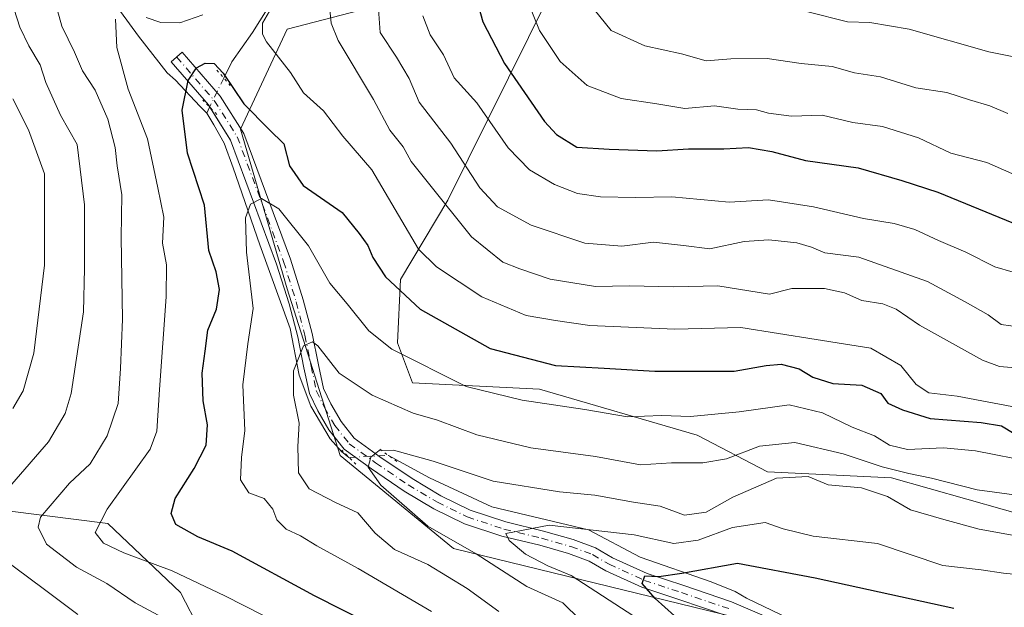
# Model space of a CAD drawing. Units: metres. Extents: x 552948 to 556379, y 4719370 to 4721721.
# Drawn here: x 555066 to 555253, y 4721131 to 4721242 of the extents above; entities that cross this region are included whole.
import ezdxf

# ---------------------------------------------------------------- set-up
doc = ezdxf.new("R2010")
doc.units = ezdxf.units.M
doc.header["$MEASUREMENT"] = 0
doc.linetypes.add('DGN Style 4', pattern=[2.6384748266838614, 1.318413404963828, -0.6592067024819142, 0.001648016756204785, -0.6592067024819142])
doc.linetypes.add('DGN Style 5', pattern=[1.1536117293433497, 0.4944050268614355, -0.6592067024819142])
for name, color, linetype, lineweight in [('Arbolado forestal CxS', 92, 'Continuous', 0), ('Corriente natural lineal', 142, 'Continuous', 13), ('Corriente natural lineal oculto', 9, 'DGN Style 4', 13), ('Curva de nivel maestra', 30, 'Continuous', 30), ('Curva de nivel normal', 30, 'Continuous', 0), ('Matorral CxS', 135, 'Continuous', 0), ('Pista no pavimentada Cxs', 111, 'Continuous', 0), ('Pista no pavimentada eje', 91, 'DGN Style 4', 0), ('Puente esquema', 1, 'DGN Style 5', 0)]:
    doc.layers.add(name, color=color, linetype=linetype, lineweight=lineweight)

# ---------------------------------------------------------------- blocks, each defined once
blk = doc.blocks.new('*U5')
at = {"layer": 'Arbolado forestal CxS', "color": 92, "linetype": 'Continuous', "lineweight": 0}
for points in [[(555446.3169, 4721017.0329, 930.1184999999969), (555406.9247000003, 4721022.286499999, 937.1065999999993), (555390.2925000004, 4721040.6699, 936.5458999999975), (555367.5327000003, 4721060.804099999, 935.9792000000016), (555350.0248999996, 4721066.9319, 938.7783999999956), (555322.0125000002, 4721065.1819, 945.8059999999969), (555292.2494999999, 4721073.060500001, 953.729800000001), (555272.9912999999, 4721090.568700001, 958.0458000000071), (555251.1067000004, 4721107.201300001, 963.8349000000018), (555225.7204999998, 4721116.830900001, 966.4523000000045), (555202.0853000004, 4721129.0869, 971.5733000000038), (555148.4474999999, 4721142.145099999, 984.5887999999978), (555126.9760999996, 4721159.8281, 987.0556999999973), (555116.8727000002, 4721191.402899999, 992.5951999999961), (555108.0318999998, 4721221.715299999, 998.4878999999928), (555116.8733000001, 4721240.660300001, 1005.036600000007), (555145.9227, 4721248.2379, 1021.394199999995)], [(555166.5549, 4721246.913899999, 1032.126799999998), (555147.4228999997, 4721208.244899999, 1010.743000000002), (555138.4121000003, 4721193.213099999, 1000.858699999997), (555137.8339, 4721181.141100001, 996.3757999999945), (555140.6836999999, 4721173.562899999, 993.3840000000055), (555164.8180999998, 4721172.406500001, 997.7574000000022), (555194.7040999997, 4721163.653899999, 993.9903999999952), (555208.0711000003, 4721156.728700001, 987.607999999993), (555231.5713000001, 4721155.569300001, 989.5651999999973), (555260.1835000003, 4721147.445900001, 988.871499999994)]]:
    blk.add_polyline3d(points, dxfattribs=at)
blk = doc.blocks.new('*U7')
at = {"layer": 'Matorral CxS', "color": 135, "linetype": 'Continuous', "lineweight": 0}
blk.add_polyline3d([(555051.2569000004, 4721150.907500001, 1019.949999999997), (555082.8548999997, 4721146.880899999, 1005.403900000005), (555096.6741000004, 4721133.8247, 1006.626399999994), (555104.1079000002, 4721119.394300001, 1012.328800000003)], dxfattribs=at)

msp = doc.modelspace()

# ---------------------------------------------------------------- linework, layer by layer
at = {"layer": 'Arbolado forestal CxS', "color": 92, "linetype": 'Continuous', "lineweight": 0}
for points in [[(555145.9227, 4721248.2379, 1021.394199999995), (555116.8733000001, 4721240.660300001, 1005.036600000007), (555108.0318999998, 4721221.715299999, 998.4878999999928), (555116.8727000002, 4721191.402899999, 992.5951999999961), (555126.9760999996, 4721159.8281, 987.0556999999973), (555148.4474999999, 4721142.145099999, 984.5887999999978), (555202.0853000004, 4721129.0869, 971.5733000000038), (555181.0758999996, 4721127.336300001, 980.854600000006), (555171.4467000002, 4721109.8289, 992.1852000000072), (555146.9354999998, 4721087.069499999, 999.5792999999976), (555130.3031000001, 4721074.814099999, 1005.069499999998), (555108.7417000001, 4721076.1347, 1015.698699999994), (555110.6067000004, 4721087.663100001, 1018.960800000001), (555104.1079000002, 4721119.394300001, 1012.328800000003), (555096.6741000004, 4721133.8247, 1006.626399999994), (555082.8548999997, 4721146.880899999, 1005.403900000005), (555051.2569000004, 4721150.907500001, 1019.949999999997)], [(555166.5549, 4721246.913899999, 1032.126799999998), (555145.9227, 4721248.2379, 1021.394199999995), (555116.8733000001, 4721240.660300001, 1005.036600000007), (555108.0318999998, 4721221.715299999, 998.4878999999928), (555116.8727000002, 4721191.402899999, 992.5951999999961), (555126.9760999996, 4721159.8281, 987.0556999999973), (555148.4474999999, 4721142.145099999, 984.5887999999978), (555202.0853000004, 4721129.0869, 971.5733000000038)], [(555260.1835000003, 4721147.445900001, 988.871499999994), (555231.5713000001, 4721155.569300001, 989.5651999999973), (555208.0711000003, 4721156.728700001, 987.607999999993), (555194.7040999997, 4721163.653899999, 993.9903999999952), (555164.8180999998, 4721172.406500001, 997.7574000000022), (555140.6836999999, 4721173.562899999, 993.3840000000055), (555137.8339, 4721181.141100001, 996.3757999999945), (555138.4121000003, 4721193.213099999, 1000.858699999997), (555147.4228999997, 4721208.244899999, 1010.743000000002), (555166.5549, 4721246.913899999, 1032.126799999998)], [(555166.5549, 4721246.913899999, 1032.126799999998), (555147.4228999997, 4721208.244899999, 1010.743000000002), (555138.4121000003, 4721193.213099999, 1000.858699999997), (555137.8339, 4721181.141100001, 996.3757999999945), (555140.6836999999, 4721173.562899999, 993.3840000000055), (555164.8180999998, 4721172.406500001, 997.7574000000022), (555194.7040999997, 4721163.653899999, 993.9903999999952), (555208.0711000003, 4721156.728700001, 987.607999999993), (555231.5713000001, 4721155.569300001, 989.5651999999973), (555260.1835000003, 4721147.445900001, 988.871499999994)], [(555166.5549, 4721246.913899999, 1032.126799999998), (555147.4228999997, 4721208.244899999, 1010.743000000002), (555138.4121000003, 4721193.213099999, 1000.858699999997), (555137.8339, 4721181.141100001, 996.3757999999945), (555140.6836999999, 4721173.562899999, 993.3840000000055), (555164.8180999998, 4721172.406500001, 997.7574000000022), (555194.7040999997, 4721163.653899999, 993.9903999999952), (555208.0711000003, 4721156.728700001, 987.607999999993), (555231.5713000001, 4721155.569300001, 989.5651999999973), (555260.1835000003, 4721147.445900001, 988.871499999994)], [(555108.7417000001, 4721076.1347, 1015.698699999994), (555110.6067000004, 4721087.663100001, 1018.960800000001), (555104.1079000002, 4721119.394300001, 1012.328800000003), (555096.6741000004, 4721133.8247, 1006.626399999994), (555082.8548999997, 4721146.880899999, 1005.403900000005), (555051.2569000004, 4721150.907500001, 1019.949999999997), (555010.5049000002, 4721158.5463, 1038.509399999995), (554976.9654999999, 4721150.557499999, 1054.097500000003)]]:
    msp.add_polyline3d(points, dxfattribs=at)
at = {"layer": 'Corriente natural lineal', "color": 142, "linetype": 'Continuous', "lineweight": 13, "extrusion": (0.01257450431478442, 0.02584246386707479, 0.9995869391416219), "elevation": 129986.986505722, "flags": 128}
msp.add_lwpolyline([(1566557.480922072, -4486325.275906089), (1566557.480922072, -4486323.99891197)], dxfattribs=at)
at = {"layer": 'Corriente natural lineal', "color": 142, "linetype": 'Continuous', "lineweight": 13}
for points in [[(555114.4944000002, 4721246.7181, 1005.312399999995), (555110.3300999999, 4721240.0253, 1003.211599999995), (555106.3707999997, 4721234.491599999, 1001.164699999994), (555104.8695, 4721231.406099999, 1000.268899999996)], [(555085.2476000004, 4721243.994000001, 1006.183199999999), (555088.6956000002, 4721239.3452, 1004.331600000005), (555094.1163999997, 4721232.397100001, 1001.650999999998), (555095.6787999999, 4721230.969900001, 1001.1927), (555100.3090000004, 4721226.075099999, 999.6355999999943), (555101.6319000004, 4721224.7522, 999.191300000006)], [(555101.6319000004, 4721224.7522, 999.191300000006), (555102.9548000004, 4721222.5032, 998.6977000000044), (555104.9391999999, 4721219.0636, 998.1441999999952), (555106.659, 4721214.3805, 996.9085000000051), (555111.7390000002, 4721199.7755, 994.3934000000008), (555117.4539999999, 4721183.900400001, 991.7620000000024), (555119.2002999998, 4721175.010399999, 990.4842999999966), (555121.4227999998, 4721169.136600001, 989.2853999999934), (555125.0306000002, 4721162.969799999, 987.8460000000051), (555127.2380999997, 4721160.529200001, 986.9424), (555128.6344999997, 4721159.4483, 986.605899999995)], [(555136.1204000004, 4721159.810900001, 985.7165999999999), (555143.9123999998, 4721155.537000001, 984.2747999999993), (555155.7658000002, 4721150.033700001, 983.1248999999953), (555174.0794000002, 4721145.7236, 981.027700000006), (555183.9175000004, 4721140.5087, 978.1321000000027), (555197.3800999997, 4721135.840100001, 974.4231000000001), (555201.9501, 4721134.0101, 972.8923999999971), (555204.0551000005, 4721132.755100001, 972.3669999999984), (555215.2441999996, 4721127.385299999, 970.1168999999937), (555227.3092999998, 4721118.495300001, 967.0956000000006), (555247.2060000002, 4721106.853599999, 963.6165000000037), (555260.8499999996, 4721098.060000001, 960.5381000000052)]]:
    msp.add_polyline3d(points, dxfattribs=at)
at = {"layer": 'Corriente natural lineal oculto', "color": 9, "linetype": 'DGN Style 4', "lineweight": 13, "extrusion": (-0.07833331832980697, -0.1609910357769126, 0.9838423540582698), "elevation": -802575.0337502308, "flags": 128}
msp.add_lwpolyline([(-1566508.175082152, 4415891.060615859), (-1566508.175082152, 4415884.836760261)], dxfattribs=at)
at = {"layer": 'Corriente natural lineal oculto', "color": 9, "linetype": 'DGN Style 4', "lineweight": 13, "extrusion": (0.1176929613100378, 0.005700779847046667, 0.9930336691005042), "elevation": 93228.7564166984, "flags": 128}
msp.add_lwpolyline([(4688773.068367026, -777322.8562434395), (4688773.068367026, -777330.4034967195)], dxfattribs=at)
at = {"layer": 'Curva de nivel maestra', "color": 30, "linetype": 'Continuous', "lineweight": 30, "flags": 128}
for points, elevation in [([(555151.1399999997, 4721252.5001), (555154.0499999998, 4721242.0601), (555158.1299999999, 4721234.1501), (555165.75, 4721223.1801), (555168.04, 4721220.700099999), (555171.8600000005, 4721218.300100001), (555178.04, 4721217.9001), (555187.0300000003, 4721217.590100001), (555193.0499999998, 4721217.9901), (555199.75, 4721217.960100001), (555204.4500000002, 4721218.200099999), (555208.8700000001, 4721217.4801), (555215.2999999998, 4721215.7601), (555225.25, 4721214.380100001), (555233.5199999996, 4721211.9801), (555240.4000000004, 4721209.7301), (555255.8200000003, 4721203.4101)], 1025), ([(555143.7400000002, 4721122.210100001), (555122.0999999996, 4721133.1601), (555106.4800000004, 4721141.6601), (555099.9199999999, 4721144.380100001), (555095.7599999999, 4721146.7301), (555094.8899999997, 4721148.8201), (555095.6399999997, 4721151.620100001), (555099.2599999999, 4721157.360099999), (555101.5599999996, 4721161.7601), (555101.7599999999, 4721165.630100001), (555100.9900000002, 4721170.190099999), (555100.7999999998, 4721175.4101), (555101.3399999999, 4721179.590100001), (555101.8600000005, 4721183.5601), (555103.4900000002, 4721187.530099999), (555104.0700000003, 4721191.300100001), (555103.4000000004, 4721194.6501), (555102.0499999998, 4721198.700099999), (555101.2100000001, 4721207.3101), (555097.9699999997, 4721217.1801), (555096.9600000001, 4721225.3201), (555098.1100000005, 4721230.9101), (555099.6799999997, 4721233.360099999), (555101.3200000003, 4721234.2301), (555103.04, 4721234.1501), (555104.7599999999, 4721232.300100001), (555108.6600000003, 4721226.4801), (555113.5, 4721221.670100001), (555116.2699999996, 4721218.940099999), (555117.3200000003, 4721214.7301), (555119.9500000002, 4721211.0001), (555127.3200000003, 4721205.880100001), (555130.5599999996, 4721201.9001), (555132.2400000002, 4721199.610099999), (555133.1299999999, 4721197.3301), (555135.54, 4721193.670100001), (555142.1100000005, 4721187.530099999), (555155.4199999999, 4721180.110099999), (555167.8300000001, 4721176.890100001), (555177.0599999996, 4721176.340100001), (555186.6900000004, 4721175.8201), (555201.7100000001, 4721175.800100001), (555207.7800000003, 4721176.860099999), (555210.6799999997, 4721177.100099999), (555214.0899999999, 4721176.270099999), (555216.6799999997, 4721174.670100001), (555220.4699999997, 4721173.440099999), (555225.9699999997, 4721173.140100001), (555229.5700000003, 4721171.550100001), (555230.8700000001, 4721169.720100001), (555233.6500000004, 4721168.460100001), (555238.9100000003, 4721166.800100001), (555248.5800000001, 4721166.0701), (555252.4900000002, 4721165.4001), (555254.8399999999, 4721163.9801)], 1000), ([(555194.0999999996, 4721126.100099999), (555186.75, 4721132.700099999), (555184.2599999999, 4721135.540100001), (555184.75, 4721136.970100001), (555187.4600000001, 4721136.8201), (555191.7999999998, 4721137.470100001), (555202.3499999996, 4721139.380100001), (555217.1299999999, 4721136.610099999), (555243.4100000003, 4721130.860099999)], 975)]:
    msp.add_lwpolyline(points, dxfattribs=dict(at, elevation=elevation))
at = {"layer": 'Curva de nivel normal', "color": 30, "linetype": 'Continuous', "lineweight": 0, "flags": 128}
for points, elevation in [([(555161.0300000003, 4721249.720100001), (555164.7999999998, 4721240.4001), (555168.7199999997, 4721234.550100001), (555173.8600000005, 4721230.0001), (555180.2699999996, 4721227.520099999), (555187.0599999996, 4721226.520099999), (555192.3499999996, 4721225.6501), (555198.0199999996, 4721226.130100001), (555202.4199999999, 4721225.5001), (555205.9600000001, 4721225.360099999), (555208.2300000004, 4721224.7401), (555212.6200000001, 4721224.1601), (555218.4199999999, 4721224.340100001), (555224.2599999999, 4721222.940099999), (555229.9100000003, 4721222.200099999), (555236.6900000004, 4721220.040100001), (555242.8399999999, 4721217.170100001), (555249.7100000001, 4721215.4001), (555254.4199999999, 4721213.3201)], 1030), ([(555092.4199999999, 4721129.540100001), (555088.0800000001, 4721131.8301), (555082.7000000002, 4721135.4901), (555076.9400000004, 4721138.640100001), (555071.2199999997, 4721143.0001), (555069.6200000001, 4721146.210100001), (555070.0899999999, 4721148.120100001), (555075.6100000005, 4721154.530099999), (555079.5300000003, 4721158.220100001), (555082.7599999999, 4721163.5601), (555084.7999999998, 4721169.6601), (555085.25, 4721176.3101), (555085.6699999999, 4721185.6601), (555085.3700000001, 4721201.140100001), (555085.5499999998, 4721209.220100001), (555084.6399999997, 4721214.7401), (555084.2400000002, 4721218.2401), (555082.8899999997, 4721223.5701), (555080.4600000001, 4721229.120100001), (555078.04, 4721232.800100001), (555076.5300000003, 4721236.300100001), (555074.1399999997, 4721241.2401), (555072.3600000005, 4721247.670100001)], 1010), ([(555124.7400000002, 4721247.050100001), (555125.2599999999, 4721241.8201), (555126.5599999996, 4721238.540100001), (555133.2999999998, 4721227.300100001), (555136.4100000003, 4721221.520099999), (555138.8899999997, 4721218.3301), (555140.4600000001, 4721215.5701), (555143.7199999997, 4721211.460100001), (555151.9100000003, 4721201.270099999), (555157.8099999996, 4721196.4801), (555161.0499999998, 4721195.2401), (555166.79, 4721193.2601), (555175.4000000004, 4721191.860099999), (555181.8600000005, 4721191.9901), (555190.2199999997, 4721191.8201), (555198.6100000005, 4721192.0101), (555208.4199999999, 4721190.4001), (555212.6600000003, 4721191.4901), (555218.8899999997, 4721191.5101), (555222.6399999997, 4721190.670100001), (555225.9600000001, 4721189.1801), (555229.9699999997, 4721188.550100001), (555232.4500000002, 4721187.5601), (555236.8799999999, 4721184.520099999), (555248.8399999999, 4721177.880100001), (555252.0700000003, 4721176.700099999), (555256.6699999999, 4721176.280099999)], 1010), ([(555133.9699999997, 4721248.0801), (555134.5300000003, 4721240.0701), (555137.6299999999, 4721235.390100001), (555140.0599999996, 4721231.3101), (555141.9199999999, 4721226.800100001), (555147.9699999997, 4721219.040100001), (555153.4500000002, 4721210.5701), (555156.7999999998, 4721206.960100001), (555163.1900000004, 4721203.4801), (555173.3799999999, 4721200.0601), (555180.4299999997, 4721199.4901), (555186.4299999997, 4721200.2401), (555192.0899999999, 4721199.640100001), (555197.0899999999, 4721198.9801), (555203.6399999997, 4721200.4101), (555208.29, 4721200.720100001), (555213.6299999999, 4721200.110099999), (555216.3799999999, 4721199.3201), (555218.9100000003, 4721198.2501), (555225.4000000004, 4721197.4001), (555238.4400000004, 4721192.8201), (555245.54, 4721188.960100001), (555249.9400000004, 4721186.460100001), (555252.4100000003, 4721184.6601), (555256.0800000001, 4721184.1501)], 1015), ([(555172.9900000002, 4721247.140100001), (555178.3600000005, 4721240.450099999), (555184.75, 4721237.520099999), (555191.7599999999, 4721236.0001), (555196.4199999999, 4721234.640100001), (555201.0700000003, 4721235.020099999), (555208.0099999999, 4721235.130100001), (555214.4600000001, 4721234.190099999), (555220.3300000001, 4721233.610099999), (555224.5899999999, 4721232.360099999), (555229.5099999999, 4721231.630100001), (555236.1900000004, 4721229.5601), (555242.0800000001, 4721228.6601), (555246.4100000003, 4721227.2601), (555250.2400000002, 4721226.140100001), (555253.6500000004, 4721224.6801)], 1035), ([(555114.4600000001, 4721245.620100001), (555112.2400000002, 4721241.8101), (555112.1900000004, 4721239.700099999), (555113.0099999999, 4721238.300100001), (555117.5300000003, 4721232.440099999), (555120.0300000003, 4721228.5801), (555123.79, 4721225.170100001), (555127.4900000002, 4721220.370100001), (555132.9400000004, 4721213.9801), (555141.8399999999, 4721198.970100001), (555145.2400000002, 4721195.590100001), (555153.8700000001, 4721189.9101), (555162.25, 4721186.350099999), (555167.8399999999, 4721185.380100001), (555174.3600000005, 4721184.440099999), (555190.4800000004, 4721183.7501), (555203.0199999996, 4721184.0601), (555217.3200000003, 4721181.800100001), (555227.6500000004, 4721180.1801), (555233.3300000001, 4721176.870100001), (555236.29, 4721173.280099999), (555238.6600000003, 4721171.700099999), (555244.0599999996, 4721171.0701), (555254.4100000003, 4721169.0701)], 1005), ([(555215.6900000004, 4721243.9301), (555223.2599999999, 4721242.0601), (555227.5, 4721241.960100001), (555234.9199999999, 4721240.690099999), (555250.04, 4721236.380100001), (555259.1799999997, 4721234.540100001), (555270.0199999996, 4721231.780099999), (555279.7400000002, 4721231.5101), (555285.5, 4721232.940099999), (555286.7800000003, 4721234.1501), (555286.1600000003, 4721235.880100001), (555283.7199999997, 4721239.5001), (555280.6200000001, 4721245.4301)], 1040), ([(555064.6200000001, 4721154.360099999), (555071.5899999999, 4721162.4101), (555074.7699999996, 4721167.770099999), (555075.9000000004, 4721171.5701), (555078.2699999996, 4721187.0801), (555078.4600000001, 4721195.290100001), (555078.4600000001, 4721207.370100001), (555077.0199999996, 4721218.8201), (555073.9100000003, 4721224.370100001), (555071.0800000001, 4721230.5601), (555070.0499999998, 4721233.9301), (555067.9000000004, 4721237.4901), (555066.1799999997, 4721241.0701), (555065.1100000005, 4721244.4001)], 1015), ([(555112.3899999997, 4721129.420100001), (555105.0499999998, 4721133.1801), (555095.0999999996, 4721137.9001), (555085.9000000004, 4721141.360099999), (555082.0700000003, 4721143.190099999), (555080.4900000002, 4721145.210100001), (555082.7599999999, 4721149.620100001), (555090.9299999997, 4721161.030099999), (555092.1900000004, 4721164.4301), (555092.7000000002, 4721172.340100001), (555093.9199999999, 4721189.890100001), (555094.0300000003, 4721195.960100001), (555093.2699999996, 4721200.090100001), (555093.5099999999, 4721204.9801), (555092.3399999999, 4721210.5601), (555090.4000000004, 4721219.9001), (555086.7199999997, 4721229.290100001), (555084.5899999999, 4721237.170100001), (555084.3200000003, 4721242.590100001)], 1005), ([(555090.1399999997, 4721242.9001), (555092.9000000004, 4721241.9101), (555096.54, 4721241.860099999), (555100.8899999997, 4721243.4001)], 1005), ([(555142.6500000004, 4721243.210100001), (555144.0499999998, 4721239.610099999), (555146.5700000003, 4721235.800100001), (555148.5899999999, 4721231.460100001), (555152.8899999997, 4721226.710100001), (555158.8700000001, 4721218.170100001), (555162.8600000005, 4721214.0001), (555167.6600000003, 4721211.200099999), (555172.0199999996, 4721209.470100001), (555176.3799999999, 4721208.840100001), (555183, 4721208.7501), (555189.8799999999, 4721208.880100001), (555200.7699999996, 4721207.870100001), (555208.25, 4721208.3201), (555216.7800000003, 4721206.9901), (555226.29, 4721204.7601), (555232.1200000001, 4721203.8301), (555236, 4721202.6801), (555240.4900000002, 4721200.5601), (555245.7100000001, 4721198.340100001), (555251.2300000004, 4721195.600099999), (555254.6500000004, 4721194.5601)], 1020), ([(555064.8600000005, 4721168.710100001), (555066.79, 4721172.040100001), (555068.8499999996, 4721179.2301), (555070.8300000001, 4721195.890100001), (555070.8200000003, 4721213.220100001), (555067.8300000001, 4721221.600099999), (555064.8300000001, 4721227.440099999)], 1020), ([(555144.3200000003, 4721130.2301), (555130.3600000005, 4721138.350099999), (555122.5199999996, 4721142.6501), (555119.4000000004, 4721144.550100001), (555116.6799999997, 4721145.8201), (555114.9699999997, 4721147.590100001), (555114.2000000002, 4721149.640100001), (555112.54, 4721151.670100001), (555109.6200000001, 4721152.7401), (555108.0300000003, 4721155.210100001), (555108.2300000004, 4721159.440099999), (555108.8799999999, 4721164.5601), (555108.5099999999, 4721173.2301), (555109.4400000004, 4721181.0101), (555110.4400000004, 4721187.690099999), (555109.1900000004, 4721198.340100001), (555108.9800000004, 4721204.880100001), (555109.9600000001, 4721207.460100001), (555112.0099999999, 4721208.5601), (555115.3300000001, 4721206.600099999), (555120.9500000002, 4721199.590100001), (555124.9800000004, 4721192.5001), (555128.3099999996, 4721188.540100001), (555132.3799999999, 4721183.440099999), (555136.7699999996, 4721179.9801), (555150.8600000005, 4721172.920100001), (555161.4900000002, 4721170.290100001), (555173.3799999999, 4721168.550100001), (555181.4900000002, 4721167.1501), (555187.9400000004, 4721167.380100001), (555193.4699999997, 4721167.1801), (555202.7100000001, 4721168.0701), (555212.1900000004, 4721169.420100001), (555218.5199999996, 4721167.880100001), (555224.1200000001, 4721165.1501), (555228.3399999999, 4721163.550100001), (555231.1799999997, 4721161.770099999), (555234.6100000005, 4721160.940099999), (555241.4600000001, 4721161.280099999), (555247.5599999996, 4721160.710100001), (555258.4900000002, 4721158.5601)], 995), ([(555157.0499999998, 4721130.1801), (555151.0899999999, 4721134.5801), (555143.5899999999, 4721139.120100001), (555137.29, 4721141.940099999), (555133.5800000001, 4721145.040100001), (555130.3200000003, 4721148.940099999), (555126.0899999999, 4721150.9101), (555121.0800000001, 4721153.460100001), (555119.0599999996, 4721156.540100001), (555118.9199999999, 4721161.5001), (555119.1699999999, 4721165.950099999), (555118.0999999996, 4721171.2301), (555118.1299999999, 4721175.890100001), (555120.0199999996, 4721180.600099999), (555121.7000000002, 4721181.3301), (555122.7000000002, 4721180.600099999), (555126.7699999996, 4721175.420100001), (555133.0300000003, 4721171.2301), (555140.7999999998, 4721167.8101), (555145.4000000004, 4721166.4801), (555152.9199999999, 4721163.720100001), (555163.1399999997, 4721161.270099999), (555175.4299999997, 4721159.620100001), (555183.9400000004, 4721158.0001), (555189.8200000003, 4721158.380100001), (555195.7999999998, 4721158.420100001), (555200.2599999999, 4721159.190099999), (555206.5499999998, 4721161.5701), (555213.25, 4721162.2601), (555222.4400000004, 4721160.130100001), (555229.8200000003, 4721157.620100001), (555234.9100000003, 4721156.380100001), (555239.2000000002, 4721155.520099999), (555247.8399999999, 4721153.270099999), (555262.4100000003, 4721151.3301)], 990), ([(555172.4800000004, 4721128.620100001), (555169.2300000004, 4721131.850099999), (555162.3799999999, 4721134.970100001), (555152.7800000003, 4721141.1601), (555143.6100000005, 4721146.390100001), (555134.6500000004, 4721154.170100001), (555132.25, 4721157.5601), (555132.7599999999, 4721159.460100001), (555134.3899999997, 4721160.7601), (555137.1100000005, 4721160.800100001), (555144.5999999996, 4721158.720100001), (555155.9800000004, 4721154.940099999), (555168.5800000001, 4721152.880100001), (555175.2699999996, 4721152.290100001), (555182.6399999997, 4721150.960100001), (555187.6900000004, 4721150.220100001), (555192.2800000003, 4721148.470100001), (555196.4400000004, 4721149.020099999), (555201.4900000002, 4721151.880100001), (555209.7699999996, 4721155.520099999), (555215.79, 4721155.8101), (555219.5800000001, 4721154.2301), (555225.9000000004, 4721153.670100001), (555230.8499999996, 4721152.020099999), (555235.1900000004, 4721149.5101), (555241.5300000003, 4721147.690099999), (555248.2100000001, 4721145.8301), (555263.9900000002, 4721142.960100001)], 985), ([(555182.7100000001, 4721129.340100001), (555170.79, 4721137.020099999), (555166.3399999999, 4721138.840100001), (555162.1100000005, 4721141.0801), (555159.0599999996, 4721143.6501), (555158.4199999999, 4721144.9801), (555166.6299999999, 4721146.5601), (555182.75, 4721144.7501), (555190.2599999999, 4721143.130100001), (555194.9100000003, 4721143.7601), (555201.3899999997, 4721146.170100001), (555207.6200000001, 4721147.120100001), (555211.04, 4721145.860099999), (555216.7000000002, 4721144.5101), (555228.9199999999, 4721143.110099999), (555241.2999999998, 4721138.950099999), (555248.5999999996, 4721138.0801), (555252.8700000001, 4721137.4801), (555258.6200000001, 4721136.890100001)], 980), ([(555077.1900000004, 4721129.6601), (555070.8200000003, 4721134.4001), (555062.4500000002, 4721140.6601)], 1015)]:
    msp.add_lwpolyline(points, dxfattribs=dict(at, elevation=elevation))
at = {"layer": 'Matorral CxS', "color": 135, "linetype": 'Continuous', "lineweight": 0}
msp.add_polyline3d([(555108.7417000001, 4721076.1347, 1015.698699999994), (555110.6067000004, 4721087.663100001, 1018.960800000001), (555104.1079000002, 4721119.394300001, 1012.328800000003), (555096.6741000004, 4721133.8247, 1006.626399999994), (555082.8548999997, 4721146.880899999, 1005.403900000005), (555051.2569000004, 4721150.907500001, 1019.949999999997), (555010.5049000002, 4721158.5463, 1038.509399999995), (554976.9654999999, 4721150.557499999, 1054.097500000003)], dxfattribs=at)
at = {"layer": 'Pista no pavimentada Cxs', "color": 111, "linetype": 'Continuous', "lineweight": 0}
for points in [[(555200.1996999999, 4721129.4485, 974.6383999999963), (555191.2609000001, 4721132.471899999, 978.8214000000008), (555184.1821, 4721134.8093, 979.326199999996), (555177.3679000001, 4721137.912699999, 978.0890000000073), (555174.2367000004, 4721139.7393, 980.6028999999982), (555170.2999, 4721141.1997, 980.9968999999984), (555164.8236999996, 4721142.7643, 980.2750999999989), (555157.6505000005, 4721144.4913, 982.2617000000029), (555150.5601000004, 4721146.854699999, 983.0969000000041), (555144.7361000003, 4721149.698899999, 985.604600000006), (555139.0948999999, 4721153.0569, 985.8418999999994), (555132.8914999999, 4721157.259099999, 990.3622999999935), (555127.6889000004, 4721161.024300001, 1000.564100000003), (555124.7934999998, 4721164.6963, 997.8062000000064), (555122.7346999999, 4721168.265100001, 992.342499999999), (555121.1158999996, 4721171.572699999, 992.8221000000049), (555120.0865000002, 4721176.4451, 994.3680000000023), (555118.9024999999, 4721182.300100001, 995.4337999999989), (555117.2670999998, 4721188.579700001, 995.1208999999944), (555114.9068999998, 4721196.119100001, 997.7997000000032), (555106.1737000002, 4721219.626900001, 1003.198900000003), (555101.9423000002, 4721226.294500001, 1000.501699999994), (555094.8658999996, 4721234.4847, 1005.699500000002), (555096.9846999999, 4721236.315300001, 1007.1489), (555104.1958999997, 4721227.968900001, 1000.630099999995), (555108.6957, 4721220.8783, 1002.749200000006), (555117.5571, 4721197.0255, 998.3078999999999), (555119.9594999999, 4721189.351299999, 995.3632999999973), (555121.6315000001, 4721182.9309, 993.2924999999959), (555122.8287000004, 4721177.0119, 991.8891000000004), (555123.7836999996, 4721172.4915, 991.3557000000001), (555125.2077000003, 4721169.581499999, 993.3074000000053), (555127.1174999997, 4721166.2709, 996.3543999999965), (555129.6463000001, 4721163.063899999, 997.2428999999975), (555134.4977000002, 4721159.5529, 991.4208000000071), (555140.5975000003, 4721155.4209, 986.6845999999933), (555146.0689000003, 4721152.164100001, 984.3852999999945), (555151.6218999998, 4721149.452299999, 983.8175999999949), (555158.4222999997, 4721147.185500001, 982.0886000000029), (555165.5362999998, 4721145.4727, 982.2014000000055), (555171.1727, 4721143.862299999, 981.8206000000064), (555175.4380999999, 4721142.280099999, 980.4790000000067), (555178.6568999998, 4721140.4025, 979.3825000000071), (555185.2043000003, 4721137.420499999, 979.4648000000016), (555192.1482999995, 4721135.127499999, 980.9551999999967), (555201.2012999998, 4721132.065500001, 974.7820000000065), (555209.6152999997, 4721128.4595, 978.4802000000054)], [(555102.1968, 4721225.893400001, 1000.803199999995), (555101.9423000002, 4721226.294500001, 1000.501699999994), (555094.8658999996, 4721234.4847, 1005.699500000002), (555096.9846999999, 4721236.315300001, 1007.1489), (555104.1958999997, 4721227.968900001, 1000.630099999995), (555108.6957, 4721220.8783, 1002.749200000006), (555117.5571, 4721197.0255, 998.3078999999999), (555119.9594999999, 4721189.351299999, 995.3632999999973), (555121.6315000001, 4721182.9309, 993.2924999999959), (555122.8287000004, 4721177.0119, 991.8891000000004), (555123.7836999996, 4721172.4915, 991.3557000000001), (555125.2077000003, 4721169.581499999, 993.3074000000053), (555127.1174999997, 4721166.2709, 996.3543999999965), (555129.6463000001, 4721163.063899999, 997.2428999999975), (555134.4977000002, 4721159.5529, 991.4208000000071), (555140.5975000003, 4721155.4209, 986.6845999999933), (555146.0689000003, 4721152.164100001, 984.3852999999945), (555151.6218999998, 4721149.452299999, 983.8175999999949), (555158.4222999997, 4721147.185500001, 982.0886000000029), (555165.5362999998, 4721145.4727, 982.2014000000055), (555171.1727, 4721143.862299999, 981.8206000000064), (555175.4380999999, 4721142.280099999, 980.4790000000067), (555178.6568999998, 4721140.4025, 979.3825000000071), (555185.2043000003, 4721137.420499999, 979.4648000000016), (555192.1482999995, 4721135.127499999, 980.9551999999967), (555201.2012999998, 4721132.065500001, 974.7820000000065), (555209.6152999997, 4721128.4595, 978.4802000000054)], [(555200.1996999999, 4721129.4485, 974.6383999999963), (555191.2609000001, 4721132.471899999, 978.8214000000008), (555184.1821, 4721134.8093, 979.326199999996), (555177.3679000001, 4721137.912699999, 978.0890000000073), (555174.2367000004, 4721139.7393, 980.6028999999982), (555170.2999, 4721141.1997, 980.9968999999984), (555164.8236999996, 4721142.7643, 980.2750999999989), (555157.6505000005, 4721144.4913, 982.2617000000029), (555150.5601000004, 4721146.854699999, 983.0969000000041), (555144.7361000003, 4721149.698899999, 985.604600000006), (555139.0948999999, 4721153.0569, 985.8418999999994), (555132.8914999999, 4721157.259099999, 990.3622999999935), (555127.6889000004, 4721161.024300001, 1000.564100000003), (555124.7934999998, 4721164.6963, 997.8062000000064), (555122.7346999999, 4721168.265100001, 992.342499999999), (555121.1158999996, 4721171.572699999, 992.8221000000049), (555120.0865000002, 4721176.4451, 994.3680000000023), (555118.9024999999, 4721182.300100001, 995.4337999999989), (555117.2670999998, 4721188.579700001, 995.1208999999944), (555114.9068999998, 4721196.119100001, 997.7997000000032), (555106.1737000002, 4721219.626900001, 1003.198900000003), (555102.1968, 4721225.893400001, 1000.803199999995)]]:
    msp.add_polyline3d(points, dxfattribs=at)
at = {"layer": 'Pista no pavimentada eje', "color": 91, "linetype": 'DGN Style 4', "lineweight": 0}
msp.add_polyline3d([(555095.9253000002, 4721235.399900001, 1006.315799999997), (555103.0691000001, 4721227.1317, 1000.044800000003), (555107.4347000001, 4721220.252499999, 1002.371299999999), (555116.2320999998, 4721196.5723, 997.8822999999975), (555118.6133000003, 4721188.965500001, 995.0433000000049), (555120.2669000002, 4721182.615499999, 994.3113000000012), (555121.4577000003, 4721176.728499999, 992.7762999999978), (555122.4496999999, 4721172.032099999, 990.6769000000058), (555123.9710999997, 4721168.9233, 992.7887999999948), (555125.9555000003, 4721165.483700001, 996.9609000000056), (555128.6675000004, 4721162.0441, 998.9184999999999), (555133.6946999999, 4721158.406099999, 990.6563000000025), (555139.8460999997, 4721154.2389, 986.1940000000033), (555145.4024999999, 4721150.931500001, 984.7997999999935), (555151.0909000002, 4721148.1535, 982.9578000000038), (555158.0362999998, 4721145.838300001, 982.1117999999988), (555165.1801000005, 4721144.1185, 981.2068), (555170.7363, 4721142.531099999, 980.4017000000023), (555174.8372999998, 4721141.0097, 980.4024000000064), (555178.0125000002, 4721139.157500001, 978.6487000000053), (555184.6930999998, 4721136.114900001, 979.2504999999946), (555191.7046999997, 4721133.799699999, 979.8184999999941), (555200.7005000003, 4721130.757099999, 974.6505000000034)], dxfattribs=at)
at = {"layer": 'Puente esquema', "color": 1, "linetype": 'DGN Style 5', "lineweight": 0, "extrusion": (-0.1432637836462252, 0.1658179699499158, 0.9756945675451189), "elevation": 704316.53016266, "flags": 128}
msp.add_lwpolyline([(-3506642.64588753, -3131385.767948201), (-3506642.64588753, -3131381.798703953)], dxfattribs=at)
at = {"layer": 'Puente esquema', "color": 1, "linetype": 'DGN Style 5', "lineweight": 0, "extrusion": (-0.3512106986767243, 0.3581762966261663, 0.8650784852660316), "elevation": 1496939.284639187, "flags": 128}
msp.add_lwpolyline([(-3701822.654830228, -2579492.891813295), (-3701822.654830228, -2579497.303971981)], dxfattribs=at)
at = {"layer": 'Puente esquema', "color": 1, "linetype": 'DGN Style 5', "lineweight": 0, "extrusion": (0.5565443150669565, -0.5500174549434325, 0.6226871000945833), "elevation": -2287144.634126644, "flags": 128}
msp.add_lwpolyline([(3748209.335322278, 1821373.275060716), (3748209.335322278, 1821379.339694869)], dxfattribs=at)
at = {"layer": 'Puente esquema', "color": 1, "linetype": 'DGN Style 5', "lineweight": 0, "extrusion": (0.4836613164797458, -0.3500439819903055, 0.8022100358468784), "elevation": -1383320.554071395, "flags": 128}
msp.add_lwpolyline([(4150067.742582898, 1860348.974666471), (4150067.742582898, 1860343.988416959)], dxfattribs=at)

# ---------------------------------------------------------------- block references
at = {"layer": 'Arbolado forestal CxS', "color": 92, "linetype": 'Continuous', "lineweight": 0}
msp.add_blockref('*U5', (0, 0), dxfattribs=at)
at = {"layer": 'Matorral CxS', "color": 135, "linetype": 'Continuous', "lineweight": 0}
msp.add_blockref('*U7', (0, 0), dxfattribs=at)

doc.saveas('drawing.dxf')
